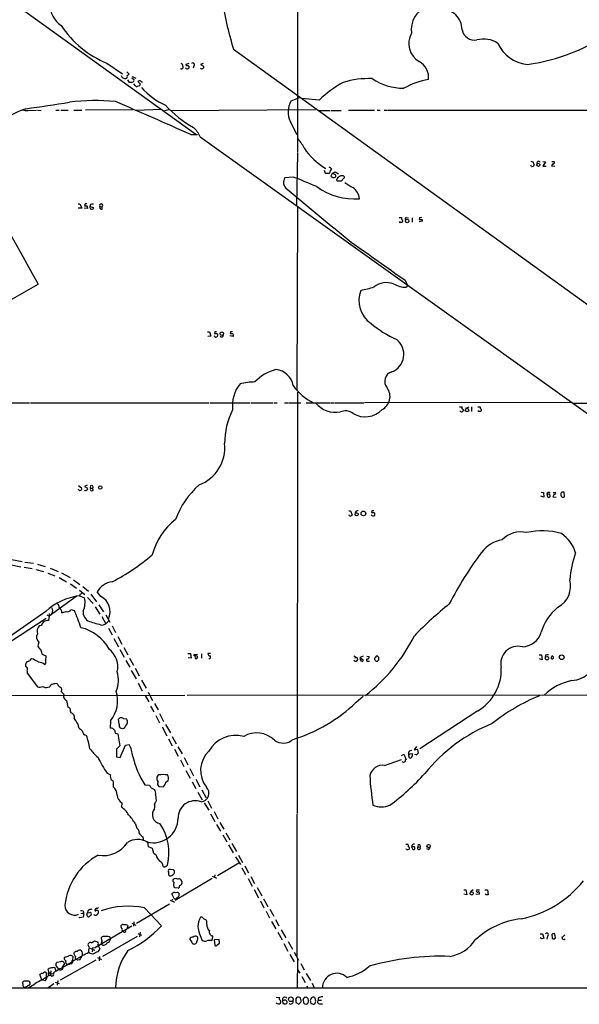
# Model space of a CAD drawing. Extents: x 8 to 1052, y 12 to 881.
# Drawn here: x 384 to 537, y 58 to 327 of the extents above; entities that cross this region are included whole.
import ezdxf

# ---------------------------------------------------------------- set-up
doc = ezdxf.new("R2010")
doc.units = 0
doc.header["$MEASUREMENT"] = 0
doc.layers.add('MAIN', color=5, linetype='CONTINUOUS')

msp = doc.modelspace()

# ---------------------------------------------------------------- linework, layer by layer
at = {"layer": 'MAIN'}
for p, q in [((323.088, 374.396), (432.562, 295.656)), ((460.4173, 369.062), (460.3327, 290.576)), ((442.8913, 318.8547), (561.1707, 233.5107)), ((408.2627, 315.0447), (412.496, 312.166)), ((413.6813, 312.674), (414.3587, 312.0813)), ((430.6147, 314.96), (429.8527, 314.706)), ((432.054, 314.2827), (431.8, 313.69)), ((434.594, 314.96), (433.832, 314.706)), ((433.832, 314.706), (434.6787, 314.198)), ((414.4433, 309.7953), (413.9353, 310.4727)), ((414.9513, 309.7953), (414.4433, 309.7953)), ((416.2213, 310.896), (415.3747, 311.3193)), ((416.7293, 310.0493), (417.4067, 309.2873)), ((416.052, 308.864), (415.6287, 309.372)), ((417.1527, 308.864), (416.56, 308.6947)), ((460.8407, 305.562), (458.5547, 304.6307)), ((466.2593, 304.9693), (461.518, 305.3927)), ((386.6727, 302.0907), (388.9587, 302.1753)), ((389.2127, 302.1753), (390.2287, 302.0907)), ((394.2927, 302.1753), (395.1393, 302.1753)), ((395.6473, 302.1753), (397.6793, 302.1753)), ((399.2033, 302.1753), (401.4047, 302.1753)), ((415.29, 302.26), (402.4207, 302.1753)), ((423.164, 302.3447), (416.1367, 302.0907)), ((425.2807, 302.26), (424.0107, 302.006)), ((425.704, 302.0907), (465.328, 302.3447)), ((466.09, 302.0907), (469.2227, 302.0907)), ((469.4767, 302.0907), (472.3553, 302.0907)), ((474.3027, 302.1753), (481.4147, 302.1753)), ((482.1767, 302.1753), (483.0233, 302.1753)), ((484.124, 302.1753), (484.9707, 302.1753)), ((485.14, 302.1753), (549.8253, 302.1753)), ((458.3853, 299.1273), (460.1633, 295.5713)), ((431.2073, 295.4867), (432.9853, 295.4867)), ((433.7473, 294.894), (664.8027, 129.6247)), ((460.3327, 290.4067), (460.0787, 276.098)), ((467.6987, 285.75), (467.9527, 284.988)), ((524.1713, 288.2053), (524.764, 288.036)), ((524.3407, 286.766), (524.1713, 287.1047)), ((527.4733, 288.1207), (528.2353, 288.036)), ((528.2353, 288.036), (527.4733, 286.8507)), ((527.4733, 286.8507), (528.4047, 286.8507)), ((530.2673, 287.6127), (529.844, 286.9353)), ((529.844, 286.9353), (530.7753, 286.8507)), ((529.9287, 288.1207), (530.606, 288.1207)), ((459.1473, 283.8873), (456.946, 283.718)), ((467.9527, 284.988), (469.138, 284.988)), ((469.9, 284.8187), (469.4767, 284.1413)), ((469.9, 284.8187), (470.662, 285.3267)), ((470.662, 285.3267), (471.5933, 284.734)), ((471.3393, 282.7867), (471.0853, 283.0407)), ((473.0327, 283.5487), (472.3553, 282.7867)), ((400.3887, 276.5213), (400.812, 276.5213)), ((401.4047, 275.336), (400.3887, 275.336)), ((400.812, 276.5213), (401.4047, 275.336)), ((402.9287, 275.2513), (401.9973, 275.4207)), ((402.2513, 276.5213), (402.082, 276.0133)), ((402.9287, 275.5053), (402.9287, 275.2513)), ((403.7753, 276.352), (403.606, 275.844)), ((403.606, 275.844), (404.5373, 275.59)), ((406.3153, 275.844), (406.908, 275.7593)), ((406.908, 275.082), (406.908, 275.7593)), ((460.3327, 275.7593), (460.1633, 225.6367)), ((488.188, 272.796), (488.8653, 272.796)), ((490.22, 272.796), (490.728, 272.7113)), ((491.744, 272.7113), (491.744, 271.526)), ((493.776, 272.796), (493.6913, 272.288)), ((489.0347, 271.6107), (488.95, 271.4413)), ((494.538, 271.78), (493.6913, 271.6107)), ((489.7967, 255.6933), (490.474, 254.254)), ((490.474, 254.254), (490.1353, 253.746)), ((435.7793, 241.554), (436.2873, 241.554)), ((436.7107, 240.3687), (435.864, 240.284)), ((436.2873, 241.554), (436.7107, 240.3687)), ((437.7267, 241.554), (437.642, 241.046)), ((442.8067, 240.284), (441.8753, 240.4533)), ((442.0447, 241.554), (441.96, 241.046)), ((442.8067, 240.538), (442.8067, 240.284)), ((460.3327, 225.044), (460.248, 109.8127)), ((374.0573, 222.1653), (387.096, 222.0807)), ((387.35, 222.0807), (436.118, 222.0807)), ((436.372, 222.0807), (447.3787, 222.0807)), ((447.6327, 222.0807), (453.7287, 222.0807)), ((453.9827, 222.0807), (454.8293, 222.0807)), ((456.7767, 222.0807), (457.7927, 222.0807)), ((458.0467, 222.0807), (461.264, 222.1653)), ((462.788, 222.1653), (469.2227, 222.0807)), ((469.392, 222.0807), (470.408, 222.0807)), ((470.5773, 222.0807), (478.536, 222.0807)), ((535.0087, 222.25), (478.7053, 222.0807)), ((504.698, 221.0647), (505.3753, 221.0647)), ((507.238, 220.98), (506.3067, 220.5567)), ((508, 221.0647), (508, 219.7947)), ((509.6933, 221.0647), (510.3707, 221.0647)), ((535.8553, 221.996), (552.0267, 222.0807)), ((509.9473, 219.71), (509.6933, 219.964)), ((510.54, 219.8793), (510.4553, 219.71)), ((400.4733, 199.4747), (401.32, 198.882)), ((402.844, 199.5593), (402.082, 199.2207)), ((400.558, 198.2893), (400.3887, 198.374)), ((402.082, 199.2207), (402.9287, 198.7973)), ((403.7753, 198.7973), (404.368, 198.7973)), ((404.4527, 198.12), (404.368, 198.7973)), ((527.05, 197.6967), (527.6427, 197.612)), ((527.6427, 197.612), (527.7273, 196.342)), ((528.574, 197.104), (528.828, 196.342)), ((529.1667, 197.104), (528.574, 197.104)), ((530.606, 197.104), (530.1827, 196.4267)), ((530.2673, 197.612), (530.9447, 197.612)), ((533.4, 196.4267), (533.3153, 197.6967)), ((527.7273, 196.342), (526.9653, 196.596)), ((530.1827, 196.4267), (531.114, 196.342)), ((474.3873, 192.6167), (474.8953, 192.6167)), ((474.5567, 191.1773), (474.472, 191.516)), ((474.8953, 192.6167), (475.3187, 191.4313)), ((480.7373, 192.6167), (480.6527, 192.1087)), ((382.016, 177.8), (384.7253, 177.292)), ((382.1853, 179.2393), (385.064, 178.7313)), ((385.826, 178.562), (388.1967, 178.2233)), ((389.2973, 177.9693), (391.3293, 177.3767)), ((385.572, 177.1227), (387.7733, 176.784)), ((388.7893, 176.53), (390.906, 175.9373)), ((392.0913, 175.514), (393.954, 174.8367)), ((392.684, 176.8687), (394.8853, 176.022)), ((395.8167, 175.5987), (398.1873, 174.3287)), ((395.1393, 174.3287), (397.1713, 173.1433)), ((398.272, 172.6353), (399.9653, 171.45)), ((399.1187, 173.736), (400.812, 172.466)), ((400.7273, 170.8573), (402.1667, 169.672)), ((400.8967, 169.7567), (400.7273, 169.3333)), ((401.6587, 171.8733), (403.1827, 170.6033)), ((403.86, 169.7567), (405.384, 167.7247)), ((406.5693, 169.164), (405.5533, 170.434)), ((400.1347, 169.3333), (392.43, 163.7453)), ((400.7273, 169.3333), (402.082, 168.7407)), ((402.9287, 168.91), (404.4527, 167.2167)), ((391.4987, 165.0153), (373.0413, 152.146)), ((392.43, 164.5073), (392.43, 163.7453)), ((398.3567, 165.608), (399.3727, 165.354)), ((405.0453, 166.2853), (406.3153, 164.338)), ((406.0613, 166.878), (407.3313, 164.9307)), ((382.1853, 157.0567), (391.5833, 163.2373)), ((391.8373, 164.084), (392.43, 163.7453)), ((392.43, 163.7453), (392.2607, 162.56)), ((406.8233, 163.6607), (407.924, 161.6287)), ((406.9927, 161.29), (407.924, 161.6287)), ((407.924, 164.084), (409.0247, 162.1367)), ((407.924, 161.6287), (408.7707, 162.4753)), ((390.2287, 161.2053), (389.7207, 161.1207)), ((408.686, 160.4433), (409.702, 158.6653)), ((409.702, 161.1207), (410.6333, 159.258)), ((389.636, 156.6333), (389.382, 155.6173)), ((410.1253, 157.6493), (411.3953, 155.3633)), ((411.226, 158.242), (412.3267, 156.1253)), ((390.398, 153.5853), (390.5673, 153.3313)), ((411.8187, 154.6013), (412.9193, 152.5693)), ((412.8347, 155.194), (413.9353, 153.162)), ((436.5413, 153.5853), (435.864, 153.5007)), ((388.1967, 151.9767), (387.604, 152.0613)), ((390.5673, 153.3313), (391.4987, 152.908)), ((391.4987, 152.908), (391.414, 151.638)), ((413.4273, 151.638), (414.528, 149.7753)), ((414.4433, 152.2307), (415.544, 150.368)), ((430.3607, 153.5007), (431.1227, 153.5007)), ((431.292, 152.2307), (430.4453, 152.4)), ((431.1227, 153.5007), (431.292, 152.2307)), ((432.1387, 153.2467), (432.9853, 153.3313)), ((432.1387, 152.908), (432.1387, 153.2467)), ((432.308, 152.908), (432.3927, 152.146)), ((434.086, 153.416), (434.086, 152.2307)), ((475.8267, 152.908), (476.504, 152.4847)), ((476.0807, 152.3153), (476.504, 152.4847)), ((478.3667, 152.8233), (477.4353, 152.4847)), ((477.4353, 152.4847), (478.3667, 151.8073)), ((477.52, 151.9767), (477.6893, 152.146)), ((479.298, 152.8233), (479.9753, 152.7387)), ((479.552, 151.4687), (480.06, 151.4687)), ((482.6, 152.4847), (482.1767, 152.908)), ((526.4573, 153.162), (527.1347, 153.162)), ((527.304, 151.8073), (526.542, 152.0613)), ((527.1347, 153.162), (527.304, 151.8073)), ((528.2353, 153.0773), (528.1507, 152.4847)), ((386.4187, 148.844), (386.4187, 148.1667)), ((386.4187, 148.1667), (389.2973, 144.4413)), ((414.8667, 148.9287), (416.2213, 146.6427)), ((415.9673, 149.5213), (417.068, 147.4047)), ((417.7453, 146.2193), (419.0153, 144.018)), ((392.0913, 144.3567), (392.5993, 144.4413)), ((394.6313, 145.288), (394.8007, 145.034)), ((416.814, 145.4573), (417.9147, 143.3407)), ((419.5233, 143.002), (420.7087, 140.716)), ((273.9813, 141.986), (429.5987, 142.1553)), ((397.1713, 140.716), (397.5947, 138.8533)), ((418.6767, 142.0707), (419.6927, 140.2927)), ((430.1913, 142.1553), (646.7687, 142.3247)), ((476.4193, 140.208), (478.3667, 141.9013)), ((420.2007, 139.1073), (421.0473, 137.5833)), ((421.2167, 139.8693), (422.2327, 138.0913)), ((509.6933, 137.8373), (493.8607, 127.4233)), ((409.194, 135.128), (409.1093, 133.096)), ((411.5647, 134.1967), (411.3953, 135.5513)), ((412.75, 135.7207), (413.6813, 135.636)), ((421.64, 136.5673), (422.656, 134.5353)), ((422.656, 137.16), (423.7567, 134.9587)), ((400.304, 134.1967), (400.4733, 133.2653)), ((412.496, 132.9267), (411.988, 133.096)), ((423.3333, 133.5193), (424.6033, 131.064)), ((424.2647, 134.112), (425.6193, 131.826)), ((410.464, 131.7413), (411.226, 131.572)), ((411.226, 131.572), (411.8187, 128.27)), ((425.1113, 130.2173), (426.1273, 128.27)), ((426.1273, 130.81), (427.228, 128.8627)), ((411.8187, 128.27), (410.8873, 127.3387)), ((410.8873, 127.3387), (410.8873, 125.3067)), ((411.9033, 125.1373), (413.3427, 128.4393)), ((413.3427, 128.4393), (414.3587, 128.6933)), ((426.72, 127.3387), (427.736, 125.476)), ((427.6513, 128.016), (428.8367, 126.0687)), ((490.982, 126.9153), (491.6593, 127.0847)), ((492.9293, 128.1007), (492.252, 127.1693)), ((492.252, 127.1693), (493.1833, 127.3387)), ((410.8873, 125.3067), (411.9033, 125.1373)), ((428.3287, 124.46), (429.26, 122.5973)), ((429.3447, 125.0527), (430.3607, 123.1053)), ((484.2087, 122.936), (488.7807, 124.5447)), ((488.8653, 125.6453), (489.458, 125.984)), ((489.1193, 123.8673), (489.0347, 124.0367)), ((489.458, 125.984), (490.1353, 124.5447)), ((490.8127, 125.476), (490.8127, 125.73)), ((491.1513, 126.0687), (491.744, 126.1533)), ((491.5747, 125.1373), (491.49, 124.968)), ((492.8447, 125.8147), (492.4213, 125.8993)), ((429.8527, 121.5813), (431.038, 119.4647)), ((430.9533, 122.0893), (431.9693, 120.0573)), ((408.3473, 120.8193), (409.194, 120.396)), ((422.402, 120.3113), (422.148, 120.142)), ((424.3493, 118.364), (425.0267, 118.7873)), ((432.562, 119.126), (433.6627, 117.094)), ((409.956, 117.602), (409.956, 117.094)), ((418.592, 117.602), (419.862, 117.5173)), ((420.37, 116.84), (421.2167, 116.332)), ((422.4867, 117.1787), (423.5873, 117.094)), ((431.546, 118.4487), (432.562, 116.586)), ((434.1707, 116.2473), (435.356, 114.046)), ((421.5553, 114.9773), (421.7247, 113.1147)), ((433.1547, 115.6547), (434.2553, 113.538)), ((435.864, 113.1993), (436.88, 111.252)), ((412.3267, 112.6913), (412.242, 111.506)), ((434.848, 112.6913), (436.118, 110.6593)), ((436.5413, 109.6433), (437.7267, 107.6113)), ((437.5573, 110.3207), (438.5733, 108.2887)), ((460.1633, 109.5587), (460.1633, 70.7813)), ((415.9673, 107.1033), (416.3907, 105.7487)), ((438.2347, 106.7647), (439.3353, 104.902)), ((439.166, 107.2727), (440.182, 105.4947)), ((418.084, 103.378), (418.1687, 102.5313)), ((439.928, 103.9707), (441.0287, 102.0233)), ((440.7747, 104.4787), (441.8753, 102.5313)), ((418.846, 102.1927), (419.4387, 102.0233)), ((419.608, 100.6687), (419.4387, 102.0233)), ((420.7087, 100.1607), (419.608, 100.6687)), ((421.0473, 98.806), (420.7087, 100.1607)), ((441.5367, 101.1767), (442.8067, 98.9753)), ((442.3833, 101.6), (443.6533, 99.3987)), ((490.0507, 101.346), (490.5587, 101.346)), ((490.22, 99.9067), (490.1353, 100.076)), ((491.5747, 100.6687), (491.9133, 99.9067)), ((492.3367, 100.6687), (491.5747, 100.6687)), ((493.3527, 100.6687), (493.9453, 100.584)), ((493.8607, 101.1767), (493.9453, 100.584)), ((496.2313, 99.9067), (495.7233, 100.076)), ((421.7247, 98.3827), (421.0473, 98.806)), ((443.3993, 97.9593), (444.754, 95.8427)), ((444.246, 98.3827), (445.3467, 96.3507)), ((426.3813, 94.4033), (425.6193, 94.488)), ((438.4887, 92.7947), (444.3307, 96.266)), ((445.1773, 94.9113), (446.1933, 93.0487)), ((445.9393, 95.4193), (446.9553, 93.5567)), ((425.196, 92.8793), (425.45, 92.71)), ((437.0493, 91.948), (426.8893, 85.9367)), ((437.0493, 92.6253), (438.2347, 92.1173)), ((437.7267, 92.964), (437.642, 92.3713)), ((446.8707, 91.948), (447.9713, 89.916)), ((447.6327, 92.5407), (448.6487, 90.5933)), ((427.736, 89.3233), (426.8047, 89.408)), ((448.4793, 88.9847), (449.7493, 86.6987)), ((449.326, 89.4927), (450.596, 87.2913)), ((505.8833, 88.9), (506.3913, 88.9)), ((506.3913, 88.9), (506.73, 87.5453)), ((508.4233, 88.9), (507.6613, 88.3073)), ((509.4393, 88.9), (510.1167, 88.9)), ((511.6407, 88.9), (512.318, 88.9)), ((512.318, 88.9), (512.4873, 87.5453)), ((426.72, 86.36), (426.0427, 87.7993)), ((426.1273, 86.36), (426.0427, 85.7673)), ((427.1433, 86.36), (426.72, 86.36)), ((451.104, 86.4447), (452.2893, 84.328)), ((506.73, 87.5453), (505.8833, 87.7147)), ((509.1853, 87.7993), (510.032, 87.7147)), ((511.9793, 87.5453), (511.7253, 87.7993)), ((425.3653, 85.0053), (416.306, 79.6713)), ((418.5073, 83.9893), (423.164, 79.0787)), ((425.5347, 86.0213), (426.72, 85.5133)), ((450.2573, 85.852), (451.1887, 83.9893)), ((452.7973, 83.566), (453.898, 81.7033)), ((400.7273, 81.1953), (400.558, 81.4493)), ((401.7433, 81.4493), (400.7273, 81.1953)), ((401.1507, 82.3807), (401.6587, 82.4653)), ((401.9127, 82.8887), (401.6587, 82.4653)), ((401.6587, 82.4653), (401.9973, 82.2113)), ((403.098, 83.2273), (402.844, 82.55)), ((403.4367, 82.6347), (402.844, 82.55)), ((402.9287, 81.788), (402.9287, 81.6187)), ((403.606, 81.788), (403.9447, 82.042)), ((434.34, 81.4493), (433.832, 81.4493)), ((451.7813, 83.058), (452.7127, 81.1953)), ((415.036, 78.9093), (404.876, 72.898)), ((413.9353, 78.994), (413.6813, 78.1473)), ((413.766, 79.248), (413.9353, 78.994)), ((415.036, 79.756), (416.1367, 79.248)), ((415.6287, 80.0947), (415.544, 78.9093)), ((435.61, 79.4173), (435.61, 80.3487)), ((453.3053, 80.264), (454.406, 78.232)), ((454.3213, 80.772), (455.2527, 79.0787)), ((416.56, 76.1153), (406.9927, 70.6967)), ((409.1093, 75.8613), (409.194, 75.438)), ((416.7293, 76.962), (417.7453, 76.454)), ((417.322, 77.3007), (417.1527, 76.0307)), ((431.3767, 74.8453), (430.9533, 75.438)), ((437.134, 75.2687), (437.2187, 76.2847)), ((454.9987, 77.3007), (456.184, 75.184)), ((455.93, 77.978), (457.2, 75.7767)), ((526.7113, 76.8773), (527.3887, 76.8773)), ((527.2193, 75.5227), (526.796, 75.7767)), ((527.3887, 76.8773), (527.7273, 75.692)), ((528.7433, 76.2), (528.574, 75.438)), ((529.9287, 76.708), (530.0133, 75.6073)), ((530.606, 75.5227), (530.9447, 75.7767)), ((530.9447, 75.7767), (530.7753, 76.8773)), ((403.6907, 72.898), (404.876, 72.39)), ((404.0293, 74.422), (404.876, 74.93)), ((404.368, 73.2367), (404.1987, 71.9667)), ((404.876, 74.93), (405.8073, 74.5913)), ((405.9767, 73.4907), (406.3153, 72.7287)), ((436.7107, 75.0147), (437.134, 75.2687)), ((438.912, 75.2687), (437.5573, 75.184)), ((437.5573, 75.184), (437.7267, 73.66)), ((438.404, 73.8293), (439.0813, 74.3373)), ((439.0813, 74.3373), (438.912, 75.2687)), ((456.6073, 74.2527), (457.708, 72.136)), ((457.7927, 74.7607), (458.978, 72.644)), ((396.8327, 70.5273), (396.5787, 70.2733)), ((398.9493, 69.6807), (399.034, 70.5273)), ((399.034, 69.4267), (401.32, 70.7813)), ((399.288, 71.2893), (399.288, 71.7127)), ((401.4893, 70.866), (401.32, 70.7813)), ((403.2673, 71.882), (403.2673, 72.5593)), ((403.6907, 71.4587), (403.2673, 71.882)), ((405.5533, 71.9667), (404.368, 71.2893)), ((405.638, 70.358), (406.7387, 69.85)), ((406.2307, 70.6967), (406.146, 69.5113)), ((458.3007, 71.2047), (459.486, 69.1727)), ((459.486, 71.882), (460.6713, 69.6807)), ((394.3773, 67.9873), (395.0547, 67.056)), ((395.5627, 69.1727), (394.5467, 69.0033)), ((405.2147, 69.6807), (395.478, 64.1773)), ((395.732, 67.3947), (396.0707, 67.7333)), ((396.0707, 67.7333), (396.6633, 68.58)), ((400.304, 69.7653), (400.8967, 69.85)), ((460.3327, 70.0193), (460.248, 62.0607)), ((461.264, 68.7493), (462.1953, 66.9713)), ((390.4827, 64.262), (389.89, 65.7013)), ((390.4827, 64.262), (391.668, 65.024)), ((391.668, 66.294), (391.668, 65.024)), ((392.3453, 66.4633), (392.176, 67.2253)), ((392.8533, 65.6167), (392.5147, 65.4473)), ((392.938, 66.04), (393.446, 65.8707)), ((393.1073, 65.278), (393.6153, 65.4473)), ((394.208, 67.056), (394.208, 66.6327)), ((460.3327, 67.1407), (461.01, 66.1247)), ((461.6027, 65.1933), (462.4493, 63.5)), ((462.788, 66.04), (463.8887, 64.0927)), ((225.9753, 61.976), (1051.9833, 62.3147)), ((385.572, 63.9233), (385.318, 63.754)), ((386.2493, 62.484), (387.1807, 62.992)), ((390.4827, 64.262), (391.414, 64.0927)), ((393.7, 63.1613), (392.0913, 61.976)), ((394.1233, 63.6693), (395.224, 63.246)), ((394.8007, 64.0927), (394.6313, 62.8227)), ((462.9573, 62.6533), (463.1267, 62.0607)), ((464.3967, 63.3307), (464.9047, 62.0607)), ((454.5753, 59.5207), (455.5067, 59.436)), ((461.0947, 59.436), (460.6713, 59.5207)), ((462.4493, 59.436), (462.1953, 59.436)), ((465.074, 59.436), (464.82, 59.5207)), ((466.0053, 59.3513), (466.0053, 58.674)), ((456.2687, 58.5893), (456.3533, 57.8273)), ((456.6073, 58.5893), (456.2687, 58.5893)), ((457.2, 57.658), (457.454, 57.912)), ((459.9093, 58.7587), (459.9093, 58.0813)), ((459.9093, 58.0813), (460.756, 57.5733)), ((461.9413, 58.8433), (462.026, 57.9967)), ((462.3647, 57.658), (462.8727, 57.5733)), ((463.9733, 58.166), (464.058, 57.8273)), ((464.82, 57.5733), (465.1587, 57.8273)), ((466.0053, 58.674), (466.9367, 58.674)), ((466.4287, 57.7427), (467.1907, 57.7427))]:
    msp.add_line(p, q, dxfattribs=at)
for centre, radius in [((526.2582, 287.247), 0.4317), ((490.3815, 271.8533), 0.475), ((439.6714, 241.0573), 0.4707), ((506.7202, 220.1539), 0.4824), ((406.4226, 198.9599), 0.4529), ((476.5439, 191.6028), 0.434), ((478.4021, 191.8528), 0.6407), ((528.635, 152.2605), 0.4977), ((532.6442, 152.5069), 0.6398), ((496.2437, 100.8639), 0.4648), ((508.0181, 87.9037), 0.4545), ((458.559, 58.9654), 0.6284)]:
    msp.add_circle(centre, radius, dxfattribs=at)
for centre, radius, start, end in [((30476.1051, 17057.6685), 34460.8353, 208.95372295, 209.18290596), ((531.1914, 346.6089), 92.5592, 188.246648, 197.448807), ((399.4349, 331.0199), 6.7518, 179.054619, 236.740875), ((498.0494, 324.2921), 6.5569, 109.98893, 189.080337), ((499.8423, 324.252), 5.5334, 359.344539, 93.201254), ((418.5246, 340.259), 27.2225, 213.147061, 247.854301), ((496.5531, 320.4279), 5.7263, 150.388906, 240.015594), ((508.8431, 324.8801), 3.536, 191.275613, 279.706863), ((511.2854, 314.5457), 7.0934, 56.536871, 105.085167), ((524.2209, 324.5585), 9.91, 204.408642, 263.827153), ((516.274, 366.5308), 52.2797, 277.563495, 297.621081), ((491.2208, 311.0779), 5.0375, 354.06815, 60.631652), ((428.6894, 313.9145), 0.425, 211.898171, 41.842909), ((428.2229, 314.2615), 0.7857, 355.364144, 62.746832), ((430.1755, 313.9652), 0.4498, 205.055368, 306.85716), ((430.1066, 314.6495), 0.2601, 167.454468, 310.620402), ((429.9097, 313.3523), 1.1591, 41.036657, 71.577556), ((430.3353, 314.0456), 0.4538, 284.027058, 8.580088), ((431.7259, 314.6319), 0.4792, 313.215636, 136.784365), ((434.1669, 313.9172), 0.4047, 214.153419, 309.575331), ((434.3541, 313.9863), 0.3875, 280.497939, 33.11188), ((413.1623, 311.8936), 1.0322, 193.193482, 284.876353), ((413.3996, 311.3646), 0.4694, 273.382946, 38.686496), ((413.427, 312.7592), 1.1522, 287.110772, 323.960562), ((414.9426, 310.6338), 0.8386, 270.594461, 336.788849), ((415.3887, 311.023), 0.2966, 92.70518, 267.29482), ((415.2717, 310.2973), 0.4416, 0.778427, 76.511332), ((417.1689, 309.5644), 0.6545, 60.489651, 132.194781), ((417.8722, 310.4302), 0.4825, 217.869776, 285.271781), ((491.8172, 276.9269), 37.9418, 119.97034, 132.346105), ((479.967, 285.8294), 24.9965, 88.03983, 106.510279), ((489.5348, 323.9598), 15.7733, 236.469716, 269.721026), ((499.348, 290.7907), 20.0108, 98.960346, 119.619161), ((416.3906, 309.0332), 0.3785, 206.551513, 296.585359), ((417.7029, 308.8217), 0.5518, 122.463229, 175.603684), ((433.2829, 322.8023), 21.2779, 222.760454, 244.923421), ((405.069, 246.3105), 58.4927, 84.624551, 96.92355), ((-25.1382, -717.0681), 1110.6388, 65.7395194, 66.9032477), ((464.2058, 301.7024), 6.3647, 152.607609, 203.865511), ((401.2286, 261.3707), 43.923, 110.175086, 127.794383), ((386.2491, 305.2216), 3.1594, 249.617153, 277.705135), ((336.3144, 677.7055), 378.3936, 277.557325, 279.384975), ((448.7875, 326.373), 33.5137, 222.96889, 239.711493), ((427.5358, 292.292), 6.7345, 22.728831, 49.776781), ((451.8563, 286.733), 11.5342, 26.314019, 42.701837), ((476.9852, 301.5953), 17.7141, 213.392325, 239.977015), ((468.6293, 285.3256), 1.3399, 34.715977, 71.552882), ((471.2232, 284.5751), 2.1257, 134.597844, 168.79949), ((524.5, 287.3768), 0.6312, 255.382563, 342.71908), ((736.6211, 372.2928), 227.997, 201.688003, 201.917172), ((526.288, 287.7397), 0.4733, 26.559637, 206.570465), ((530.3732, 287.909), 0.3147, 250.332702, 42.282263), ((458.7926, 282.445), 2.2429, 145.418589, 236.010239), ((420.569, 178.6512), 112.0844, 66.274537, 69.867666), ((554.3806, 410.9719), 152.6259, 236.200557, 236.42974), ((469.6947, 283.2412), 1.5908, 56.301941, 82.585052), ((470.1965, 284.9452), 1.162, 259.497569, 303.115652), ((470.5067, 284.1837), 0.3875, 326.88812, 79.502061), ((472.1859, 282.956), 1.1039, 122.469202, 175.599304), ((472.5873, 282.7104), 1.5405, 79.679186, 130.184159), ((472.8568, 283.8645), 0.3616, 299.117724, 88.969896), ((1097.9192, 1037.9358), 991.7999, 229.7836871, 231.0969693), ((475.9772, 295.4234), 17.5166, 233.941388, 274.497247), ((471.8473, 28.7869), 254.0003, 89.885409, 90.114591), ((813.0396, 832.0147), 646.1801, 238.2787805, 238.5079618), ((473.1198, 277.4683), 4.2594, 6.638325, 56.22114), ((402.4207, 445.3132), 169.3002, 269.885375, 270.114592), ((402.5053, 149.5214), 127.0002, 89.885409, 90.114591), ((402.59, 275.6746), 0.3787, 333.441716, 63.441716), ((404.0814, 275.6095), 0.5301, 153.744313, 264.359318), ((404.3679, 274.4906), 1.9535, 85.025178, 107.659526), ((404.1775, 275.4418), 0.3891, 247.613458, 22.386542), ((406.6572, 276.1206), 0.4398, 304.766834, 218.973153), ((406.7749, 275.59), 0.5251, 151.072569, 284.681922), ((489.4582, 272.5844), 0.6295, 160.359033, 227.717127), ((488.9288, 271.8647), 0.2752, 292.632677, 67.367323), ((490.1739, 272.465), 0.3342, 82.071139, 231.53563), ((494.03, 441.6379), 169.3502, 269.885409, 270.114592), ((493.9455, 273.7263), 0.9456, 259.674018, 296.58673), ((494.1992, 271.9493), 0.3787, 333.44848, 63.414653), ((488.4208, 271.6106), 0.1706, 150.234291, 277.137512), ((488.696, 144.4414), 127.0002, 89.885409, 90.114591), ((3085.9245, 3943.8914), 4510.2866, 234.6290487, 234.8582321), ((-824.1439, 2366.3971), 2435.6865, 298.2241081, 299.8850975), ((471.021, 286.5457), 34.3008, 281.21005, 287.490442), ((484.7558, 249.4733), 5.5428, 69.86305, 128.174528), ((490.1293, 260.6588), 6.9128, 239.914731, 270.04973), ((484.6515, 250.086), 7.5091, 157.997251, 236.283268), ((500.3148, 267.6844), 31.0136, 230.249543, 245.615736), ((438.0442, 240.6439), 0.5228, 201.378165, 328.237414), ((437.9807, 410.3459), 169.3002, 269.885375, 270.114592), ((437.9807, 114.5541), 127.0002, 89.885409, 90.114591), ((438.0654, 240.6227), 0.4936, 329.034253, 59.044206), ((439.6593, 240.5748), 0.4576, 206.766619, 16.831165), ((442.2987, 410.3459), 169.3002, 269.885375, 270.114592), ((442.2987, 114.5541), 127.0002, 89.885409, 90.114591), ((442.468, 240.7073), 0.3787, 333.441716, 63.441716), ((484.3466, 235.4172), 5.1159, 290.712819, 51.794779), ((457.5852, 219.3769), 12.2453, 104.637941, 136.293097), ((453.9216, 225.8576), 5.3972, 10.293073, 83.947264), ((486.9566, 228.0165), 2.7353, 107.019258, 220.79851), ((452.1668, 221.3416), 9.5955, 141.384953, 186.724558), ((449.4439, 205.6436), 22.2058, 91.833817, 102.41647), ((470.5223, 234.5846), 13.7014, 214.510311, 245.015974), ((481.7141, 223.8362), 3.9734, 297.215745, 37.033419), ((470.8592, 226.7688), 7.2507, 220.283736, 279.863878), ((504.2309, 220.5988), 1.2356, 354.109923, 22.151872), ((510.9634, 220.853), 0.6294, 160.344339, 227.723862), ((460.8107, 211.0062), 20.3747, 153.120293, 180.047525), ((473.4791, 216.4789), 3.4349, 52.44585, 113.64848), ((478.856, 224.785), 6.4768, 239.54069, 316.207352), ((505.2253, 220.1141), 0.4673, 198.733463, 329.835355), ((505.4226, 220.1408), 0.3333, 308.324247, 83.557298), ((510.2013, 92.7101), 127.0002, 89.885409, 90.114591), ((510.4341, 220.1333), 0.2752, 292.632677, 67.367323), ((429.554, 209.8515), 10.9413, 291.102704, 5.969042), ((404.0717, 199.0936), 0.4191, 315, 224.990333), ((448.9748, 182.0182), 23.4594, 131.294232, 159.689104), ((400.9084, 198.625), 0.4852, 223.7726, 31.980351), ((402.4168, 198.5164), 0.4046, 214.14965, 309.604292), ((402.6042, 198.5856), 0.3874, 280.48609, 33.119959), ((404.1563, 198.501), 0.4827, 142.12814, 307.88123), ((529.0988, 197.1108), 0.5248, 39.231025, 180.742358), ((529.0903, 196.6817), 0.4292, 232.326407, 79.745307), ((530.7119, 197.4003), 0.3147, 250.332702, 42.282263), ((533.6955, 197.0616), 1.3122, 159.212964, 200.782954), ((533.0614, 196.7652), 0.9655, 74.753209, 127.872902), ((533.019, 196.9768), 0.6692, 214.682699, 304.706526), ((474.7683, 191.8124), 0.6695, 251.573171, 325.301058), ((476.7364, 192.0246), 0.5774, 61.490907, 188.494949), ((481.0548, 191.7065), 0.5228, 201.371954, 328.237414), ((480.9914, 361.4586), 169.3502, 269.885409, 270.114558), ((480.9913, 65.6168), 127.0002, 89.885409, 90.114591), ((481.0758, 191.6853), 0.4938, 329.046192, 59.020326), ((437.825, 176.1077), 17.7552, 127.672281, 165.646466), ((521.414, 179.8349), 6.9702, 76.250051, 136.214325), ((527.3465, 169.1007), 18.0193, 73.204454, 103.726686), ((527.5019, 178.5339), 9.3074, 16.016848, 57.13051), ((517.8762, 175.8455), 8.9383, 99.623241, 143.304331), ((380.634, 228.0244), 62.1038, 297.908115, 310.084877), ((587.6536, 123.1953), 96.3505, 142.995388, 152.870137), ((565.2049, 170.963), 30.4919, 160.57856, 174.782196), ((410.3391, 167.6367), 5.5434, 96.599637, 149.693715), ((528.5427, 171.9699), 6.5396, 298.090989, 15.667996), ((400.9644, 170.2055), 0.4539, 261.421795, 345.948448), ((402.7304, 153.0313), 16.4246, 97.005076, 133.143991), ((394.4782, 166.3774), 0.7109, 338.426078, 70.456239), ((397.3728, 167.3951), 4.8977, 333.17179, 15.946681), ((404.432, 164.9792), 4.699, 334.864878, 62.945267), ((575.7001, 76.5634), 116.8269, 129.173454, 135.525565), ((392.0912, 165.2693), 1.3388, 325.308095, 34.691906), ((394.4631, 164.8366), 1.4471, 353.655873, 62.14225), ((311.844, 461.196), 308.2034, 285.826974, 286.056157), ((397.4677, 165.856), 0.923, 245.620263, 344.412751), ((267.7254, 113.2819), 141.5716, 19.531444, 21.580902), ((404.3974, 164.8086), 2.6806, 171.934585, 248.999165), ((539.6229, 155.9137), 13.0321, 127.874637, 164.744766), ((644.5787, -7.6193), 305.2797, 146.196642, 146.425815), ((392.1423, 160.1551), 2.4078, 87.181443, 120.893973), ((659.2183, 1050.8104), 924.5887, 253.9400109, 254.1691905), ((391.6675, 159.5121), 2.5254, 140.433792, 193.576214), ((398.2151, 148.7397), 12.2305, 29.545113, 76.112144), ((521.5472, 161.1433), 5.7899, 273.347691, 341.881115), ((390.8062, 158.0322), 1.8238, 150.895353, 230.087033), ((449.965, 179.4533), 47.3089, 307.797496, 333.590773), ((390.6378, 155.9278), 1.2936, 193.888001, 243.43693), ((686.5718, 238.851), 308.2031, 195.831433, 196.060621), ((405.054, 149.9156), 6.1662, 346.778475, 51.940836), ((520.675, 150.8338), 4.6884, 75.03985, 194.111527), ((387.35, 150.3256), 1.4072, 136.217895, 195.704351), ((385.9526, 153.4805), 2.2143, 279.918344, 303.685044), ((387.9001, 151.3419), 0.778, 112.371722, 157.628278), ((177.192, -187.1079), 399.3762, 57.877752, 58.106927), ((389.611, 148.8124), 2.3183, 48.075429, 91.475579), ((390.8866, 151.18), 0.6985, 293.044556, 40.97141), ((432.435, 152.1601), 0.8045, 37.875608, 111.61228), ((432.5772, 152.6056), 0.4952, 248.127696, 5.609274), ((436.4425, 153.4865), 0.5787, 178.593886, 271.406114), ((436.2071, 152.5627), 0.4261, 257.930599, 54.138727), ((476.3014, 151.9827), 0.5413, 208.710153, 68.021704), ((350.7009, 67.0554), 152.6261, 33.578069, 33.807272), ((478.0704, 151.7015), 0.3146, 227.717737, 19.650149), ((479.5096, 151.765), 0.2993, 98.124688, 278.143638), ((479.5156, 152.5542), 0.4953, 264.40337, 21.867995), ((482.0994, 152.0987), 0.6379, 132.465206, 216.11189), ((482.1344, 152.1037), 0.6694, 214.691906, 288.429535), ((482.1089, 152.4594), 0.4537, 81.405541, 165.982133), ((482.6424, 151.511), 0.2994, 98.143638, 188.121983), ((313.25, 152.146), 169.3503, 359.885409, 0.114591), ((528.8279, 151.2159), 1.9535, 85.025178, 107.659526), ((531.1814, 152.0549), 1.4329, 139.120265, 172.952849), ((530.0575, 152.4534), 0.3722, 216.752899, 83.751628), ((385.8539, 149.2585), 0.7006, 323.725498, 78.356471), ((403.8985, 146.2209), 7.5139, 336.759657, 17.69947), ((502.894, 149.2016), 13.243, 300.892229, 2.116565), ((534.5051, 155.0831), 8.9962, 275.913765, 309.752893), ((538.6576, 130.6728), 15.7948, 101.783811, 133.366104), ((389.903, 146.4212), 2.0705, 252.989843, 293.744733), ((391.5634, 145.6367), 1.3846, 233.339491, 292.412322), ((393.7566, 143.8626), 1.2939, 103.889111, 153.432969), ((394.3351, 143.1277), 2.1805, 82.192822, 114.063605), ((395.7744, 145.3304), 1.0178, 196.930557, 253.069443), ((395.1202, 143.6601), 0.7831, 321.376757, 62.81326), ((586.6378, 333.3151), 269.4433, 224.885424, 225.114577), ((402.3676, 140.7023), 8.8132, 320.765621, 16.843523), ((397.0865, 141.9014), 0.7804, 139.396316, 192.536771), ((398.1103, 142.3591), 1.8925, 199.351197, 240.252866), ((446.5159, 171.2827), 43.126, 287.031365, 313.899567), ((547.3829, 91.7356), 54.4008, 112.525788, 128.405333), ((397.2564, 137.7532), 1.1509, 36.018589, 72.906421), ((400.1977, 138.176), 2.0264, 172.799231, 204.69832), ((398.087, 136.0993), 1.2592, 342.503204, 77.632576), ((780.7957, 388.9585), 457.9056, 213.575476, 213.804659), ((412.136, 135.1293), 0.8525, 43.925889, 150.32848), ((412.2334, 134.9016), 1.6235, 340.736935, 26.894914), ((612.6065, 386.8123), 330.5852, 230.08205, 230.31126), ((402.9254, 132.5709), 1.4441, 186.049709, 260.002822), ((409.3209, 131.8924), 1.2221, 29.993198, 99.971043), ((411.9475, 132.2919), 1.5824, 172.322568, 200.362373), ((412.6729, 133.9911), 1.1271, 169.48964, 232.578016), ((455.0725, 6.019), 133.8593, 108.316987, 108.546184), ((418.0862, 130.9103), 5.5323, 141.343912, 156.728927), ((531.1891, 91.4453), 46.3895, 112.297758, 140.847967), ((369.9285, 120.8327), 34.3327, 11.211419, 17.485935), ((443.3817, 122.8577), 8.2793, 73.844903, 151.322821), ((449.2544, 125.1716), 6.6731, 43.843348, 122.333758), ((456.4439, 133.1895), 4.1446, 235.010811, 310.713454), ((412.6751, 133.7217), 10.9936, 214.417019, 231.339052), ((405.8841, 124.5208), 9.4461, 5.287565, 26.213496), ((441.1492, 121.5497), 7.294, 133.612354, 218.497873), ((491.8706, 126.1836), 1.151, 140.53093, 203.208395), ((491.1835, 126.293), 2.2567, 2.903231, 27.605171), ((427.9594, 135.2619), 24.3562, 204.562734, 216.368404), ((441.7135, 131.9981), 27.2369, 194.038131, 211.907561), ((489.3309, 124.4604), 0.6297, 250.365149, 317.709785), ((490.2455, 124.1044), 0.4539, 104.051552, 188.578205), ((491.236, 125.3349), 0.4462, 161.565051, 304.694342), ((406.2945, 210.5618), 119.7487, 314.893901, 315.12305), ((491.034, 125.7495), 0.8168, 311.451203, 29.628292), ((492.1244, 127.1276), 1.4975, 298.750617, 331.249383), ((483.7067, 119.3136), 3.6571, 82.11008, 166.907681), ((411.24, 120.015), 2.0812, 169.451375, 210.56479), ((409.1374, 118.0676), 0.9418, 330.369822, 70.743545), ((423.2495, 119.3035), 1.3843, 142.720351, 222.737228), ((423.5873, 114.134), 6.29, 79.137214, 100.861891), ((423.4185, 119.3024), 1.6887, 342.239946, 36.686682), ((579.0743, 126.3383), 99.1235, 183.583949, 188.308887), ((443.3479, 168.0289), 70.1924, 307.05857, 317.640534), ((408.0833, 114.7843), 2.9735, 0.456676, 50.964932), ((589.4569, 244.1905), 211.6803, 216.756654, 216.985815), ((420.2008, 115.3584), 1.4071, 344.285605, 43.781982), ((422.9523, 117.8983), 0.8571, 147.090465, 237.096078), ((422.3848, 118.6791), 1.9896, 307.184944, 350.887543), ((433.7692, 115.3144), 2.3804, 275.595394, 45.398259), ((413.8082, 115.0195), 2.7596, 184.395521, 237.530241), ((432.3667, 108.6101), 4.6332, 69.3409, 181.881261), ((409.0416, 106.6076), 5.8512, 28.385779, 56.841158), ((423.1372, 109.446), 2.4595, 138.28308, 260.722659), ((422.9279, 111.9475), 1.6763, 135.870102, 166.011837), ((419.0595, 111.7177), 2.33, 344.184986, 15.815014), ((483.3197, 118.6663), 7.048, 250.709225, 289.290008), ((401.1769, 97.4341), 17.6706, 33.174587, 42.57538), ((420.8634, 108.626), 6.8747, 256.592214, 358.599689), ((415.7132, 104.5633), 1.3653, 352.877066, 60.250434), ((411.4721, 99.1458), 13.7464, 345.367921, 34.940391), ((416.6286, 97.5052), 5.1603, 59.220948, 122.569379), ((419.0571, 105.3671), 2.2144, 206.068631, 243.931369), ((407.28, 106.0595), 7.8013, 259.751385, 327.379198), ((490.4551, 100.778), 0.9025, 254.89968, 299.340116), ((490.1355, 100.8804), 0.6292, 340.338213, 47.731211), ((490.6601, 100.2919), 0.3829, 308.276565, 79.784833), ((492.252, 100.6898), 0.6777, 75.533139, 181.784365), ((492.0488, 100.33), 0.4445, 252.249926, 49.634972), ((493.6066, 100.33), 0.4233, 126.856362, 36.867191), ((493.6067, 100.9227), 0.3592, 45, 225), ((495.5538, 100.8383), 1.1519, 306.026276, 342.884837), ((414.2191, 82.9253), 17.5577, 118.311917, 174.307948), ((424.2638, 98.7787), 2.5698, 188.864482, 231.269855), ((421.78, 95.0893), 1.8988, 4.854855, 62.526746), ((423.9299, 95.5616), 0.4044, 230.386678, 325.873798), ((424.3324, 95.7835), 0.4539, 261.421795, 345.948448), ((425.4782, 94.0647), 0.4462, 71.565051, 214.694342), ((426.2714, 93.9631), 0.4537, 351.405541, 75.982133), ((422.827, 93.1334), 2.3826, 353.877836, 16.515207), ((425.3934, 94.0933), 1.3845, 272.343044, 320.783682), ((426.8108, 91.4461), 0.5432, 142.2462, 251.151467), ((342.07, 261.298), 189.3283, 296.443693, 296.672876), ((426.2544, 93.6836), 0.5114, 294.440246, 24.450444), ((427.6302, 92.837), 0.919, 231.547583, 298.927431), ((555.3286, 218.7786), 179.6053, 224.885409, 225.114592), ((427.8601, 90.2967), 1.3797, 152.584369, 220.099069), ((427.3762, 90.0218), 0.7857, 297.253168, 4.635856), ((427.8206, 91.186), 1.1516, 287.103826, 323.975919), ((427.6516, 90.8474), 1.1514, 342.891783, 36.032861), ((509.6087, 88.6107), 0.3352, 120.351163, 319.270772), ((515.9085, 109.2669), 28.8813, 281.257565, 321.670713), ((426.7995, 87.1604), 0.9904, 64.363792, 139.828525), ((428.4554, 85.6406), 1.4964, 118.735138, 151.264862), ((427.5244, 87.5878), 0.5519, 32.463229, 122.486322), ((427.2421, 87.5877), 0.8045, 307.875608, 21.61228), ((509.7216, 87.9969), 0.4195, 317.724474, 70.347095), ((512.2333, -39.4546), 127.0002, 89.885409, 90.114591), ((399.3573, 84.5718), 2.611, 177.917076, 295.303904), ((404.1559, 81.7472), 1.8193, 91.319699, 125.555251), ((405.4687, 83.4813), 0.4234, 90, 180), ((405.6381, 84.2433), 0.3786, 243.421413, 333.434949), ((414.1333, 61.8268), 22.59, 78.835562, 109.334897), ((401.2352, 82.239), 0.9387, 43.800038, 105.69303), ((400.4752, 82.2953), 1.5244, 326.291169, 356.841227), ((402.9286, 81.9997), 0.2116, 143.124688, 270.027065), ((402.3783, 82.4231), 0.4827, 322.11877, 15.242626), ((403.1948, 81.9936), 0.4597, 234.633276, 333.434949), ((403.5919, 82.2537), 0.4114, 329.033855, 112.16348), ((405.0877, 82.5502), 0.6295, 222.282873, 289.640967), ((405.13, 83.312), 0.1893, 116.578587, 333.421413), ((405.4687, 82.4652), 0.7807, 49.405074, 102.531992), ((404.8677, 82.9817), 1.1116, 292.846655, 3.935789), ((440.0878, 78.2102), 7.0446, 152.625986, 174.99577), ((435.6524, 82.1692), 1.4969, 208.746399, 241.262154), ((434.8539, 80.0462), 0.8144, 21.805329, 84.446932), ((523.8531, 59.4063), 21.6581, 96.11308, 133.240215), ((412.8065, 78.8811), 0.7599, 164.928712, 238.665147), ((412.5807, 78.8246), 0.568, 63.43946, 153.425927), ((412.9194, 77.978), 0.568, 153.43946, 243.425927), ((413.0883, 76.9589), 2.3873, 73.508337, 96.097947), ((401.7759, 98.5461), 28.9211, 294.861952, 317.691609), ((447.5859, 81.5467), 14.7689, 190.62068, 206.249461), ((437.5816, 79.2238), 1.9811, 174.394735, 229.206407), ((407.5007, 75.0568), 1.1114, 72.261221, 139.627411), ((409.1098, 75.9461), 2.4616, 183.945987, 206.562969), ((408.1781, 74.5074), 1.6432, 55.480164, 101.898715), ((408.1588, 75.4399), 1.0352, 280.491477, 359.89484), ((413.0039, 77.7346), 0.4298, 218.005956, 9.926902), ((431.5831, 75.348), 0.6362, 70.063835, 171.86735), ((432.4373, 75.3635), 0.8634, 50.60227, 137.572306), ((432.541, 75.6074), 0.6137, 316.379798, 43.613443), ((437.3257, 77.375), 1.0955, 161.422813, 264.395048), ((569.7958, -51.385), 133.8593, 108.316987, 108.546184), ((528.5919, 76.6156), 0.4423, 290.016307, 143.725967), ((530.5213, 75.9463), 0.965, 74.739674, 127.882794), ((530.4365, 76.4539), 0.9465, 243.440363, 280.316217), ((533.1883, 75.819), 0.4826, 164.742799, 322.12814), ((531.918, 77.7667), 1.9906, 293.844128, 321.910186), ((403.6982, 73.8667), 0.6381, 132.478454, 216.106598), ((402.8259, 72.9887), 0.6158, 315.789511, 54.596423), ((403.7027, 73.8899), 0.6243, 58.458631, 134.22122), ((405.9554, 73.66), 0.1706, 150.234291, 277.17083), ((404.9614, 74.168), 0.9459, 333.415987, 26.584013), ((407.6697, 74.2527), 0.965, 142.117206, 195.260326), ((407.3879, 74.7997), 1.0311, 230.975687, 338.511256), ((432.1628, 74.8453), 0.7862, 180, 300.515059), ((431.6448, 75.1463), 1.341, 313.153753, 1.610952), ((435.0744, 76.4626), 1.6235, 243.105086, 289.263065), ((436.4144, 71.6706), 3.3572, 84.936598, 103.863222), ((438.0089, 73.9704), 0.4195, 227.724474, 340.347095), ((500.4066, 80.8899), 10.3286, 279.286311, 326.46548), ((397.1895, 70.114), 0.6312, 165.382563, 252.71908), ((395.6864, 75.6589), 5.2581, 282.59204, 294.282349), ((398.2297, 69.956), 0.9866, 35.386449, 112.71815), ((400.0379, 71.0655), 0.9906, 84.391856, 139.204217), ((230.1624, -13.7093), 189.2835, 26.453817, 26.68304), ((399.9653, 70.358), 0.4233, 143.124688, 270), ((400.8185, 71.498), 0.8796, 55.242231, 141.021783), ((391.3059, 75.7234), 11.2463, 328.516723, 334.888711), ((400.2092, 71.3939), 1.3847, 337.589256, 36.661358), ((398.6347, 78.5635), 8.1304, 290.554726, 304.7354), ((361.6852, -97.9275), 174.5169, 75.843169, 76.072384), ((405.4263, 72.8557), 0.898, 278.130102, 351.869898), ((429.0665, 61.7738), 18.4354, 145.161612, 179.108303), ((499.678, -1.2381), 71.9747, 88.092858, 105.887234), ((393.2484, 65.7157), 1.8517, 86.504536, 125.389486), ((393.6576, 67.0982), 0.5521, 355.615624, 122.460844), ((395.087, 68.3911), 0.8165, 131.430165, 209.638699), ((397.5107, 62.9909), 4.7495, 111.99384, 129.934081), ((395.4357, 67.8604), 0.89, 244.655661, 357.269402), ((395.9834, 68.6356), 0.6822, 355.324941, 128.070909), ((389.1109, 82.5971), 16.4457, 296.017383, 305.2852), ((397.6612, 69.215), 0.7227, 155.796835, 264.720882), ((397.5723, 70.1077), 1.6126, 270.795921, 335.019383), ((399.0595, 69.2404), 0.4539, 104.051552, 188.578205), ((400.177, 69.9346), 0.2117, 179.972935, 306.875312), ((471.3253, 77.6672), 12.9816, 281.346373, 311.78411), ((390.6398, 65.0545), 0.9902, 84.384402, 139.217958), ((391.3717, 65.5461), 0.8045, 68.38772, 142.124392), ((389.8045, 65.5325), 2.1595, 318.185346, 348.682263), ((392.5916, 64.6545), 0.8091, 50.405678, 145.850351), ((392.8363, 66.023), 0.6594, 138.116108, 240.811214), ((392.8062, 66.4821), 0.4613, 182.335786, 286.600508), ((396.1971, 65.9129), 3.3569, 166.135551, 185.062153), ((394.4998, 65.7106), 0.9229, 92.347434, 196.577337), ((471.1349, 62.1062), 3.9445, 45.911108, 180.660931), ((385.5452, 63.4191), 0.4047, 124.153419, 219.575331), ((386.3766, 62.9498), 1.1627, 169.519291, 213.109188), ((385.7452, 62.8034), 0.5968, 234.975732, 327.641471), ((386.1646, -232.4265), 296.3504, 89.885409, 90.114572), ((386.6897, 63.3307), 0.5965, 325.40144, 83.492197), ((404.6206, 37.4506), 30.3106, 117.803097, 125.714966), ((455.7605, 59.0973), 0.4232, 126.84553, 233.14635), ((456.9366, 58.7963), 0.6992, 42.275894, 197.219601), ((460.5867, 58.8433), 0.6827, 82.88123, 187.11877), ((270.7367, -4.44), 200.7892, 18.320348, 18.549549), ((461.2392, 59.495), 0.9579, 317.132054, 356.468811), ((462.7033, 59.0975), 0.4232, 53.116564, 126.883436), ((378.4517, -25.4083), 119.7487, 44.885409, 45.114591), ((464.6607, 58.91), 0.6311, 75.380272, 162.736416), ((463.8034, 58.5891), 1.527, 3.187323, 33.684864), ((467.4583, 55.3883), 4.221, 92.484836, 110.135029), ((455.2049, 58.4712), 0.7884, 217.00362, 314.825287), ((455.2101, 58.2083), 0.6252, 331.713519, 61.680624), ((457.2425, 60.0723), 2.4147, 248.392463, 268.991501), ((456.9715, 58.1767), 0.5503, 331.250782, 131.434687), ((458.5221, 58.3481), 0.705, 227.609345, 27.531823), ((461.4759, 57.2769), 0.7785, 112.394546, 157.621866), ((460.7558, 58.4624), 0.6295, 312.282873, 19.640967), ((546.8703, 142.5023), 119.7487, 224.885409, 225.114592), ((462.0878, 58.6121), 1.302, 307.074088, 21.879859), ((464.7829, 58.5619), 0.9012, 143.550995, 206.058953), ((527.9439, 248.2151), 200.8206, 251.450478, 251.679643), ((464.3967, 58.4199), 0.9653, 322.12814, 15.261365), ((466.3813, 58.283), 0.5425, 133.879626, 275.013668)]:
    msp.add_arc(centre, radius, start, end, dxfattribs=at)

doc.saveas('drawing.dxf')
